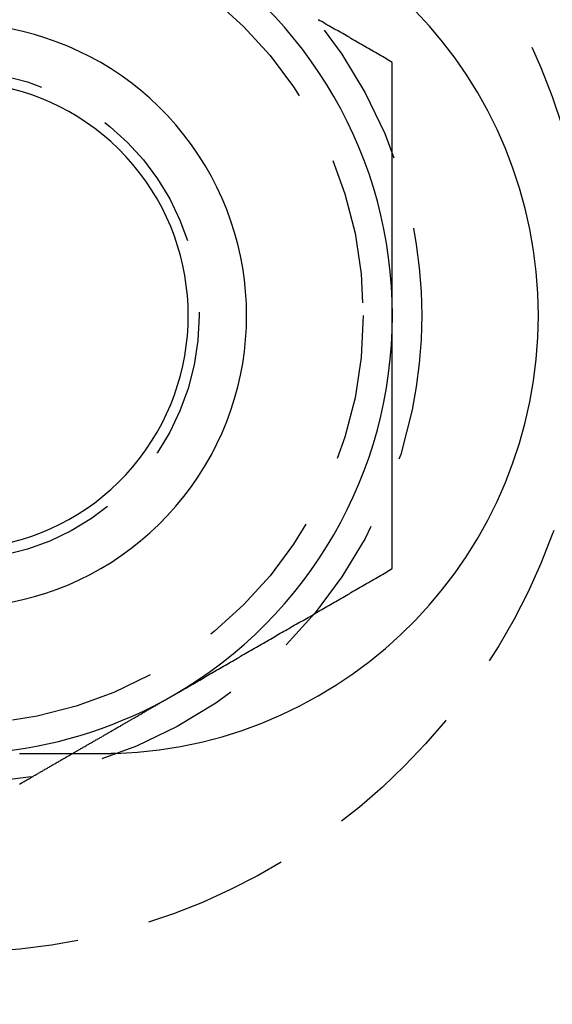
# Model space of a CAD drawing. Extents: x 1232 to 1588, y -176 to 1019.
# Drawn here: x 1551 to 1560, y -38 to -21 of the extents above; entities that cross this region are included whole.
import ezdxf

# ---------------------------------------------------------------- set-up
doc = ezdxf.new("R2010")
doc.units = 0
doc.header["$LTSCALE"] = 10
doc.linetypes.add('VERDECKT', pattern=[0.375, 0.25, -0.125])
doc.layers.get('0').update_dxf_attribs({"linetype": 'CONTINUOUS'})

# ---------------------------------------------------------------- blocks, each defined once
blk = doc.blocks.new('A$C5E34CEC4')
at = {"color": 3}
for points in [[(1087.16, 504.515, 0), (1087.13, 504.532, 0), (1087.1, 504.549, 0), (1087.07, 504.566, 0), (1087.05, 504.583, 0), (1087.02, 504.6, 0), (1086.99, 504.617, 0), (1086.96, 504.634, 0), (1086.93, 504.651, 0), (1086.9, 504.668, 0), (1086.87, 504.685, 0), (1086.84, 504.702, 0), (1086.81, 504.719, 0), (1086.78, 504.736, 0), (1086.75, 504.753, 0), (1086.72, 504.77, 0), (1086.69, 504.787, 0), (1086.66, 504.804, 0), (1086.63, 504.821, 0), (1086.6, 504.839, 0), (1086.57, 504.856, 0), (1086.54, 504.873, 0), (1086.51, 504.89, 0), (1086.48, 504.907, 0), (1086.45, 504.924, 0), (1086.43, 504.941, 0), (1086.4, 504.958, 0), (1086.37, 504.975, 0), (1086.34, 504.992, 0), (1086.31, 505.009, 0), (1086.28, 505.026, 0), (1086.25, 505.043, 0), (1086.22, 505.06, 0), (1086.19, 505.077, 0), (1086.16, 505.094, 0), (1086.13, 505.111, 0), (1086.1, 505.128, 0), (1086.07, 505.145, 0), (1086.04, 505.162, 0), (1086.01, 505.179, 0), (1085.98, 505.197, 0), (1085.95, 505.214, 0), (1085.92, 505.231, 0), (1085.89, 505.248, 0)], [(1087.16, 500.184, 0), (1087.16, 500.219, 0), (1087.16, 500.253, 0), (1087.16, 500.287, 0), (1087.16, 500.321, 0), (1087.16, 500.355, 0), (1087.16, 500.389, 0), (1087.16, 500.424, 0), (1087.16, 500.458, 0), (1087.16, 500.492, 0), (1087.16, 500.526, 0), (1087.16, 500.56, 0), (1087.16, 500.594, 0), (1087.16, 500.629, 0), (1087.16, 500.663, 0), (1087.16, 500.697, 0), (1087.16, 500.731, 0), (1087.16, 500.765, 0), (1087.16, 500.799, 0), (1087.16, 500.833, 0), (1087.16, 500.868, 0), (1087.16, 500.902, 0), (1087.16, 500.936, 0), (1087.16, 500.97, 0), (1087.16, 501.004, 0), (1087.16, 501.038, 0), (1087.16, 501.072, 0), (1087.16, 501.106, 0), (1087.16, 501.141, 0), (1087.16, 501.175, 0), (1087.16, 501.209, 0), (1087.16, 501.243, 0), (1087.16, 501.277, 0), (1087.16, 501.311, 0), (1087.16, 501.345, 0), (1087.16, 501.38, 0), (1087.16, 501.414, 0), (1087.16, 501.448, 0), (1087.16, 501.482, 0), (1087.16, 501.516, 0), (1087.16, 501.55, 0), (1087.16, 501.584, 0), (1087.16, 501.618, 0), (1087.16, 501.652, 0), (1087.16, 501.687, 0), (1087.16, 501.721, 0), (1087.16, 501.755, 0), (1087.16, 501.789, 0), (1087.16, 501.823, 0), (1087.16, 501.857, 0), (1087.16, 501.891, 0), (1087.16, 501.925, 0), (1087.16, 501.959, 0), (1087.16, 501.994, 0), (1087.16, 502.028, 0), (1087.16, 502.062, 0), (1087.16, 502.096, 0), (1087.16, 502.13, 0), (1087.16, 502.164, 0), (1087.16, 502.198, 0), (1087.16, 502.232, 0), (1087.16, 502.266, 0), (1087.16, 502.3, 0), (1087.16, 502.335, 0), (1087.16, 502.369, 0), (1087.16, 502.403, 0), (1087.16, 502.437, 0), (1087.16, 502.471, 0), (1087.16, 502.505, 0), (1087.16, 502.539, 0), (1087.16, 502.573, 0), (1087.16, 502.607, 0), (1087.16, 502.641, 0), (1087.16, 502.675, 0), (1087.16, 502.71, 0), (1087.16, 502.744, 0), (1087.16, 502.778, 0), (1087.16, 502.812, 0), (1087.16, 502.846, 0), (1087.16, 502.88, 0), (1087.16, 502.914, 0), (1087.16, 502.948, 0), (1087.16, 502.982, 0), (1087.16, 503.016, 0), (1087.16, 503.05, 0), (1087.16, 503.084, 0), (1087.16, 503.118, 0), (1087.16, 503.153, 0), (1087.16, 503.187, 0), (1087.16, 503.221, 0), (1087.16, 503.255, 0), (1087.16, 503.289, 0), (1087.16, 503.323, 0), (1087.16, 503.357, 0), (1087.16, 503.391, 0), (1087.16, 503.425, 0), (1087.16, 503.459, 0), (1087.16, 503.493, 0), (1087.16, 503.527, 0), (1087.16, 503.561, 0), (1087.16, 503.595, 0), (1087.16, 503.629, 0), (1087.16, 503.663, 0), (1087.16, 503.698, 0), (1087.16, 503.732, 0), (1087.16, 503.766, 0), (1087.16, 503.8, 0), (1087.16, 503.834, 0), (1087.16, 503.868, 0), (1087.16, 503.902, 0), (1087.16, 503.936, 0), (1087.16, 503.97, 0), (1087.16, 504.004, 0), (1087.16, 504.038, 0), (1087.16, 504.072, 0), (1087.16, 504.106, 0), (1087.16, 504.14, 0), (1087.16, 504.174, 0), (1087.16, 504.208, 0), (1087.16, 504.242, 0), (1087.16, 504.276, 0), (1087.16, 504.31, 0), (1087.16, 504.344, 0), (1087.16, 504.378, 0), (1087.16, 504.412, 0), (1087.16, 504.447, 0), (1087.16, 504.481, 0), (1087.16, 504.515, 0)], [(1087.16, 495.854, 0), (1087.16, 495.877, 0), (1087.16, 495.9, 0), (1087.16, 495.922, 0), (1087.16, 495.945, 0), (1087.16, 495.967, 0), (1087.16, 495.99, 0), (1087.16, 496.013, 0), (1087.16, 496.035, 0), (1087.16, 496.058, 0), (1087.16, 496.081, 0), (1087.16, 496.103, 0), (1087.16, 496.126, 0), (1087.16, 496.148, 0), (1087.16, 496.171, 0), (1087.16, 496.194, 0), (1087.16, 496.216, 0), (1087.16, 496.239, 0), (1087.16, 496.262, 0), (1087.16, 496.284, 0), (1087.16, 496.307, 0), (1087.16, 496.33, 0), (1087.16, 496.352, 0), (1087.16, 496.375, 0), (1087.16, 496.398, 0), (1087.16, 496.42, 0), (1087.16, 496.443, 0), (1087.16, 496.466, 0), (1087.16, 496.488, 0), (1087.16, 496.511, 0), (1087.16, 496.534, 0), (1087.16, 496.556, 0), (1087.16, 496.579, 0), (1087.16, 496.602, 0), (1087.16, 496.624, 0), (1087.16, 496.647, 0), (1087.16, 496.67, 0), (1087.16, 496.692, 0), (1087.16, 496.715, 0), (1087.16, 496.738, 0), (1087.16, 496.76, 0), (1087.16, 496.783, 0), (1087.16, 496.806, 0), (1087.16, 496.828, 0), (1087.16, 496.851, 0), (1087.16, 496.874, 0), (1087.16, 496.896, 0), (1087.16, 496.919, 0), (1087.16, 496.942, 0), (1087.16, 496.965, 0), (1087.16, 496.987, 0), (1087.16, 497.01, 0), (1087.16, 497.033, 0), (1087.16, 497.055, 0), (1087.16, 497.078, 0), (1087.16, 497.101, 0), (1087.16, 497.123, 0), (1087.16, 497.146, 0), (1087.16, 497.169, 0), (1087.16, 497.192, 0), (1087.16, 497.214, 0), (1087.16, 497.237, 0), (1087.16, 497.26, 0), (1087.16, 497.282, 0), (1087.16, 497.305, 0), (1087.16, 497.328, 0), (1087.16, 497.35, 0), (1087.16, 497.373, 0), (1087.16, 497.396, 0), (1087.16, 497.419, 0), (1087.16, 497.441, 0), (1087.16, 497.464, 0), (1087.16, 497.487, 0), (1087.16, 497.509, 0), (1087.16, 497.532, 0), (1087.16, 497.555, 0), (1087.16, 497.577, 0), (1087.16, 497.6, 0), (1087.16, 497.623, 0), (1087.16, 497.646, 0), (1087.16, 497.668, 0), (1087.16, 497.691, 0), (1087.16, 497.714, 0), (1087.16, 497.736, 0), (1087.16, 497.759, 0), (1087.16, 497.782, 0), (1087.16, 497.804, 0), (1087.16, 497.827, 0), (1087.16, 497.85, 0), (1087.16, 497.873, 0), (1087.16, 497.895, 0), (1087.16, 497.918, 0), (1087.16, 497.941, 0), (1087.16, 497.963, 0), (1087.16, 497.986, 0), (1087.16, 498.009, 0), (1087.16, 498.031, 0), (1087.16, 498.054, 0), (1087.16, 498.077, 0), (1087.16, 498.099, 0), (1087.16, 498.122, 0), (1087.16, 498.145, 0), (1087.16, 498.167, 0), (1087.16, 498.19, 0), (1087.16, 498.213, 0), (1087.16, 498.236, 0), (1087.16, 498.258, 0), (1087.16, 498.281, 0), (1087.16, 498.304, 0), (1087.16, 498.326, 0), (1087.16, 498.349, 0), (1087.16, 498.372, 0), (1087.16, 498.394, 0), (1087.16, 498.417, 0), (1087.16, 498.44, 0), (1087.16, 498.462, 0), (1087.16, 498.485, 0), (1087.16, 498.508, 0), (1087.16, 498.53, 0), (1087.16, 498.553, 0), (1087.16, 498.576, 0), (1087.16, 498.598, 0), (1087.16, 498.621, 0), (1087.16, 498.644, 0), (1087.16, 498.666, 0), (1087.16, 498.689, 0), (1087.16, 498.712, 0), (1087.16, 498.734, 0), (1087.16, 498.757, 0), (1087.16, 498.78, 0), (1087.16, 498.802, 0), (1087.16, 498.825, 0), (1087.16, 498.848, 0), (1087.16, 498.87, 0), (1087.16, 498.893, 0), (1087.16, 498.916, 0), (1087.16, 498.938, 0), (1087.16, 498.961, 0), (1087.16, 498.984, 0), (1087.16, 499.006, 0), (1087.16, 499.029, 0), (1087.16, 499.052, 0), (1087.16, 499.074, 0), (1087.16, 499.097, 0), (1087.16, 499.12, 0), (1087.16, 499.142, 0), (1087.16, 499.165, 0), (1087.16, 499.188, 0), (1087.16, 499.21, 0), (1087.16, 499.233, 0), (1087.16, 499.256, 0), (1087.16, 499.278, 0), (1087.16, 499.301, 0), (1087.16, 499.324, 0), (1087.16, 499.346, 0), (1087.16, 499.369, 0), (1087.16, 499.392, 0), (1087.16, 499.414, 0), (1087.16, 499.437, 0), (1087.16, 499.46, 0), (1087.16, 499.482, 0), (1087.16, 499.505, 0), (1087.16, 499.528, 0), (1087.16, 499.55, 0), (1087.16, 499.573, 0), (1087.16, 499.596, 0), (1087.16, 499.618, 0), (1087.16, 499.641, 0), (1087.16, 499.664, 0), (1087.16, 499.686, 0), (1087.16, 499.709, 0), (1087.16, 499.732, 0), (1087.16, 499.754, 0), (1087.16, 499.777, 0), (1087.16, 499.8, 0), (1087.16, 499.822, 0), (1087.16, 499.845, 0), (1087.16, 499.867, 0), (1087.16, 499.89, 0), (1087.16, 499.913, 0), (1087.16, 499.935, 0), (1087.16, 499.958, 0), (1087.16, 499.981, 0), (1087.16, 500.003, 0), (1087.16, 500.026, 0), (1087.16, 500.049, 0), (1087.16, 500.071, 0), (1087.16, 500.094, 0), (1087.16, 500.117, 0), (1087.16, 500.139, 0), (1087.16, 500.162, 0), (1087.16, 500.184, 0)], [(1083.41, 493.689, 0), (1083.44, 493.706, 0), (1083.47, 493.723, 0), (1083.5, 493.74, 0), (1083.53, 493.757, 0), (1083.56, 493.775, 0), (1083.59, 493.792, 0), (1083.62, 493.809, 0), (1083.65, 493.826, 0), (1083.68, 493.843, 0), (1083.71, 493.86, 0), (1083.74, 493.877, 0), (1083.77, 493.894, 0), (1083.8, 493.911, 0), (1083.83, 493.928, 0), (1083.86, 493.945, 0), (1083.89, 493.962, 0), (1083.92, 493.979, 0), (1083.94, 493.996, 0), (1083.97, 494.013, 0), (1084, 494.03, 0), (1084.03, 494.047, 0), (1084.06, 494.064, 0), (1084.09, 494.081, 0), (1084.12, 494.098, 0), (1084.15, 494.115, 0), (1084.18, 494.133, 0), (1084.21, 494.15, 0), (1084.24, 494.167, 0), (1084.27, 494.184, 0), (1084.3, 494.201, 0), (1084.33, 494.218, 0), (1084.36, 494.235, 0), (1084.39, 494.252, 0), (1084.42, 494.269, 0), (1084.45, 494.286, 0), (1084.48, 494.303, 0), (1084.51, 494.32, 0), (1084.54, 494.337, 0), (1084.56, 494.354, 0), (1084.59, 494.371, 0), (1084.62, 494.388, 0), (1084.65, 494.405, 0), (1084.68, 494.422, 0), (1084.71, 494.439, 0), (1084.74, 494.456, 0), (1084.77, 494.473, 0), (1084.8, 494.491, 0), (1084.83, 494.508, 0), (1084.86, 494.525, 0), (1084.89, 494.542, 0), (1084.92, 494.559, 0), (1084.95, 494.576, 0), (1084.98, 494.593, 0), (1085.01, 494.61, 0), (1085.04, 494.627, 0), (1085.07, 494.644, 0), (1085.1, 494.661, 0), (1085.13, 494.678, 0), (1085.16, 494.695, 0), (1085.18, 494.712, 0), (1085.21, 494.729, 0), (1085.24, 494.746, 0), (1085.27, 494.763, 0), (1085.3, 494.78, 0), (1085.33, 494.797, 0), (1085.36, 494.814, 0), (1085.39, 494.831, 0), (1085.42, 494.849, 0), (1085.45, 494.866, 0), (1085.48, 494.883, 0), (1085.51, 494.9, 0), (1085.54, 494.917, 0), (1085.57, 494.934, 0), (1085.6, 494.951, 0), (1085.63, 494.968, 0), (1085.66, 494.985, 0), (1085.69, 495.002, 0), (1085.72, 495.019, 0), (1085.75, 495.036, 0), (1085.78, 495.053, 0), (1085.81, 495.07, 0), (1085.83, 495.087, 0), (1085.86, 495.104, 0), (1085.89, 495.121, 0), (1085.92, 495.138, 0), (1085.95, 495.155, 0), (1085.98, 495.172, 0), (1086.01, 495.189, 0), (1086.04, 495.207, 0), (1086.07, 495.224, 0), (1086.1, 495.241, 0), (1086.13, 495.258, 0), (1086.16, 495.275, 0), (1086.19, 495.292, 0), (1086.22, 495.309, 0), (1086.25, 495.326, 0), (1086.28, 495.343, 0), (1086.31, 495.36, 0), (1086.34, 495.377, 0), (1086.37, 495.394, 0), (1086.4, 495.411, 0), (1086.43, 495.428, 0), (1086.45, 495.445, 0), (1086.48, 495.462, 0), (1086.51, 495.479, 0), (1086.54, 495.496, 0), (1086.57, 495.513, 0), (1086.6, 495.53, 0), (1086.63, 495.547, 0), (1086.66, 495.565, 0), (1086.69, 495.582, 0), (1086.72, 495.599, 0), (1086.75, 495.616, 0), (1086.78, 495.633, 0), (1086.81, 495.65, 0), (1086.84, 495.667, 0), (1086.87, 495.684, 0), (1086.9, 495.701, 0), (1086.93, 495.718, 0), (1086.96, 495.735, 0), (1086.99, 495.752, 0), (1087.02, 495.769, 0), (1087.05, 495.786, 0), (1087.07, 495.803, 0), (1087.1, 495.82, 0), (1087.13, 495.837, 0), (1087.16, 495.854, 0)], [(1081.67, 492.684, 0), (1081.69, 492.692, 0), (1081.7, 492.7, 0), (1081.71, 492.708, 0), (1081.73, 492.716, 0), (1081.74, 492.724, 0), (1081.76, 492.732, 0), (1081.77, 492.74, 0), (1081.78, 492.748, 0), (1081.8, 492.756, 0), (1081.81, 492.764, 0), (1081.82, 492.772, 0), (1081.84, 492.779, 0), (1081.85, 492.787, 0), (1081.86, 492.795, 0), (1081.88, 492.803, 0), (1081.89, 492.811, 0), (1081.91, 492.819, 0), (1081.92, 492.827, 0), (1081.93, 492.835, 0), (1081.95, 492.843, 0), (1081.96, 492.851, 0), (1081.97, 492.859, 0), (1081.99, 492.866, 0), (1082, 492.874, 0), (1082.02, 492.882, 0), (1082.03, 492.89, 0), (1082.04, 492.898, 0), (1082.06, 492.906, 0), (1082.07, 492.914, 0), (1082.08, 492.922, 0), (1082.1, 492.93, 0), (1082.11, 492.938, 0), (1082.13, 492.946, 0), (1082.14, 492.953, 0), (1082.15, 492.961, 0), (1082.17, 492.969, 0), (1082.18, 492.977, 0), (1082.19, 492.985, 0), (1082.21, 492.993, 0), (1082.22, 493.001, 0), (1082.23, 493.009, 0), (1082.25, 493.017, 0), (1082.26, 493.025, 0), (1082.28, 493.033, 0), (1082.29, 493.041, 0), (1082.3, 493.048, 0), (1082.32, 493.056, 0), (1082.33, 493.064, 0), (1082.34, 493.072, 0), (1082.36, 493.08, 0), (1082.37, 493.088, 0), (1082.39, 493.096, 0), (1082.4, 493.104, 0), (1082.41, 493.112, 0), (1082.43, 493.12, 0), (1082.44, 493.128, 0), (1082.45, 493.135, 0), (1082.47, 493.143, 0), (1082.48, 493.151, 0), (1082.5, 493.159, 0), (1082.51, 493.167, 0), (1082.52, 493.175, 0), (1082.54, 493.183, 0), (1082.55, 493.191, 0), (1082.56, 493.199, 0), (1082.58, 493.207, 0), (1082.59, 493.215, 0), (1082.6, 493.222, 0), (1082.62, 493.23, 0), (1082.63, 493.238, 0), (1082.65, 493.246, 0), (1082.66, 493.254, 0), (1082.67, 493.262, 0), (1082.69, 493.27, 0), (1082.7, 493.278, 0), (1082.71, 493.286, 0), (1082.73, 493.294, 0), (1082.74, 493.302, 0), (1082.76, 493.31, 0), (1082.77, 493.317, 0), (1082.78, 493.325, 0), (1082.8, 493.333, 0), (1082.81, 493.341, 0), (1082.82, 493.349, 0), (1082.84, 493.357, 0), (1082.85, 493.365, 0), (1082.87, 493.373, 0), (1082.88, 493.381, 0), (1082.89, 493.389, 0), (1082.91, 493.397, 0), (1082.92, 493.404, 0), (1082.93, 493.412, 0), (1082.95, 493.42, 0), (1082.96, 493.428, 0), (1082.97, 493.436, 0), (1082.99, 493.444, 0), (1083, 493.452, 0), (1083.02, 493.46, 0), (1083.03, 493.468, 0), (1083.04, 493.476, 0), (1083.06, 493.484, 0), (1083.07, 493.491, 0), (1083.08, 493.499, 0), (1083.1, 493.507, 0), (1083.11, 493.515, 0), (1083.13, 493.523, 0), (1083.14, 493.531, 0), (1083.15, 493.539, 0), (1083.17, 493.547, 0), (1083.18, 493.555, 0), (1083.19, 493.563, 0), (1083.21, 493.571, 0), (1083.22, 493.579, 0), (1083.24, 493.586, 0), (1083.25, 493.594, 0), (1083.26, 493.602, 0), (1083.28, 493.61, 0), (1083.29, 493.618, 0), (1083.3, 493.626, 0), (1083.32, 493.634, 0), (1083.33, 493.642, 0), (1083.34, 493.65, 0), (1083.36, 493.658, 0), (1083.37, 493.666, 0), (1083.39, 493.673, 0), (1083.4, 493.681, 0), (1083.41, 493.689, 0)], [(1082.16, 492.684, 0), (1082.15, 492.684, 0), (1082.14, 492.684, 0), (1082.12, 492.684, 0), (1082.11, 492.684, 0), (1082.1, 492.684, 0), (1082.09, 492.684, 0), (1082.07, 492.684, 0), (1082.06, 492.684, 0), (1082.05, 492.684, 0), (1082.03, 492.684, 0), (1082.02, 492.684, 0), (1082.01, 492.684, 0), (1081.99, 492.684, 0), (1081.98, 492.684, 0), (1081.97, 492.684, 0), (1081.95, 492.684, 0), (1081.94, 492.684, 0), (1081.93, 492.684, 0), (1081.91, 492.684, 0), (1081.9, 492.684, 0), (1081.89, 492.684, 0), (1081.87, 492.684, 0), (1081.86, 492.684, 0), (1081.85, 492.684, 0), (1081.83, 492.684, 0), (1081.82, 492.684, 0), (1081.81, 492.684, 0), (1081.79, 492.684, 0), (1081.78, 492.684, 0), (1081.77, 492.684, 0), (1081.75, 492.684, 0), (1081.74, 492.684, 0), (1081.73, 492.684, 0), (1081.71, 492.684, 0), (1081.7, 492.684, 0), (1081.69, 492.684, 0), (1081.67, 492.684, 0), (1081.66, 492.684, 0), (1081.65, 492.684, 0), (1081.63, 492.684, 0), (1081.62, 492.684, 0), (1081.61, 492.684, 0), (1081.59, 492.684, 0), (1081.58, 492.684, 0), (1081.57, 492.684, 0), (1081.55, 492.684, 0), (1081.54, 492.684, 0), (1081.53, 492.684, 0), (1081.51, 492.684, 0), (1081.5, 492.684, 0), (1081.49, 492.684, 0), (1081.47, 492.684, 0), (1081.46, 492.684, 0), (1081.45, 492.684, 0), (1081.43, 492.684, 0), (1081.42, 492.684, 0), (1081.41, 492.684, 0), (1081.39, 492.684, 0), (1081.38, 492.684, 0), (1081.37, 492.684, 0), (1081.35, 492.684, 0), (1081.34, 492.684, 0), (1081.33, 492.684, 0), (1081.31, 492.684, 0), (1081.3, 492.684, 0), (1081.29, 492.684, 0), (1081.27, 492.684, 0), (1081.26, 492.684, 0), (1081.25, 492.684, 0), (1081.23, 492.684, 0), (1081.22, 492.684, 0), (1081.21, 492.684, 0), (1081.2, 492.684, 0), (1081.18, 492.684, 0), (1081.17, 492.684, 0), (1081.16, 492.684, 0), (1081.14, 492.684, 0), (1081.13, 492.684, 0), (1081.12, 492.684, 0), (1081.1, 492.684, 0), (1081.09, 492.684, 0), (1081.08, 492.684, 0), (1081.06, 492.684, 0), (1081.05, 492.684, 0), (1081.04, 492.684, 0), (1081.03, 492.684, 0), (1081.01, 492.684, 0), (1081, 492.684, 0), (1080.99, 492.684, 0), (1080.97, 492.684, 0), (1080.96, 492.684, 0), (1080.95, 492.684, 0), (1080.94, 492.684, 0), (1080.92, 492.684, 0), (1080.91, 492.684, 0), (1080.9, 492.684, 0), (1080.89, 492.684, 0), (1080.87, 492.684, 0), (1080.86, 492.684, 0), (1080.85, 492.684, 0), (1080.84, 492.684, 0), (1080.82, 492.684, 0), (1080.81, 492.684, 0), (1080.8, 492.684, 0), (1080.79, 492.684, 0), (1080.77, 492.684, 0)], [(1082.42, 492.689, 0), (1082.42, 492.689, 0), (1082.41, 492.689, 0), (1082.41, 492.689, 0), (1082.41, 492.689, 0), (1082.41, 492.688, 0), (1082.41, 492.688, 0), (1082.4, 492.688, 0), (1082.4, 492.688, 0), (1082.4, 492.688, 0), (1082.4, 492.688, 0), (1082.4, 492.688, 0), (1082.39, 492.688, 0), (1082.39, 492.688, 0), (1082.39, 492.688, 0), (1082.39, 492.688, 0), (1082.39, 492.688, 0), (1082.38, 492.688, 0), (1082.38, 492.688, 0), (1082.38, 492.688, 0), (1082.38, 492.688, 0), (1082.38, 492.688, 0), (1082.37, 492.687, 0), (1082.37, 492.687, 0), (1082.37, 492.687, 0), (1082.37, 492.687, 0), (1082.37, 492.687, 0), (1082.36, 492.687, 0), (1082.36, 492.687, 0), (1082.36, 492.687, 0), (1082.36, 492.687, 0), (1082.36, 492.687, 0), (1082.35, 492.687, 0), (1082.35, 492.687, 0), (1082.35, 492.687, 0), (1082.35, 492.687, 0), (1082.35, 492.687, 0), (1082.34, 492.687, 0), (1082.34, 492.687, 0), (1082.34, 492.687, 0), (1082.34, 492.687, 0), (1082.34, 492.686, 0), (1082.33, 492.686, 0), (1082.33, 492.686, 0), (1082.33, 492.686, 0), (1082.33, 492.686, 0), (1082.33, 492.686, 0), (1082.32, 492.686, 0), (1082.32, 492.686, 0), (1082.32, 492.686, 0), (1082.32, 492.686, 0), (1082.32, 492.686, 0), (1082.31, 492.686, 0), (1082.31, 492.686, 0), (1082.31, 492.686, 0), (1082.31, 492.686, 0), (1082.31, 492.686, 0), (1082.3, 492.686, 0), (1082.3, 492.686, 0), (1082.3, 492.686, 0), (1082.3, 492.686, 0), (1082.3, 492.686, 0), (1082.29, 492.686, 0), (1082.29, 492.686, 0), (1082.29, 492.686, 0), (1082.29, 492.686, 0), (1082.29, 492.685, 0), (1082.28, 492.685, 0), (1082.28, 492.685, 0), (1082.28, 492.685, 0), (1082.28, 492.685, 0), (1082.28, 492.685, 0), (1082.27, 492.685, 0), (1082.27, 492.685, 0), (1082.27, 492.685, 0), (1082.27, 492.685, 0), (1082.27, 492.685, 0), (1082.26, 492.685, 0), (1082.26, 492.685, 0), (1082.26, 492.685, 0), (1082.26, 492.685, 0), (1082.26, 492.685, 0), (1082.25, 492.685, 0), (1082.25, 492.685, 0), (1082.25, 492.685, 0), (1082.25, 492.685, 0), (1082.25, 492.685, 0), (1082.24, 492.685, 0), (1082.24, 492.685, 0), (1082.24, 492.685, 0), (1082.24, 492.685, 0), (1082.24, 492.685, 0), (1082.23, 492.685, 0), (1082.23, 492.685, 0), (1082.23, 492.685, 0), (1082.23, 492.685, 0), (1082.23, 492.685, 0), (1082.22, 492.685, 0), (1082.22, 492.685, 0), (1082.22, 492.685, 0), (1082.22, 492.685, 0), (1082.22, 492.685, 0), (1082.21, 492.685, 0), (1082.21, 492.685, 0), (1082.21, 492.685, 0), (1082.21, 492.685, 0), (1082.21, 492.685, 0), (1082.2, 492.685, 0), (1082.2, 492.685, 0), (1082.2, 492.685, 0), (1082.2, 492.685, 0), (1082.2, 492.685, 0), (1082.19, 492.685, 0), (1082.19, 492.685, 0), (1082.19, 492.685, 0), (1082.19, 492.685, 0), (1082.19, 492.685, 0), (1082.18, 492.684, 0), (1082.18, 492.684, 0), (1082.18, 492.684, 0), (1082.18, 492.684, 0), (1082.18, 492.684, 0), (1082.17, 492.684, 0), (1082.17, 492.684, 0), (1082.17, 492.684, 0), (1082.17, 492.684, 0), (1082.17, 492.684, 0), (1082.16, 492.684, 0)]]:
    blk.add_polyline3d(points, dxfattribs=at)
at = {"color": 1}
blk.add_polyline3d([(1080.77, 492.164, 0), (1080.79, 492.173, 0), (1080.8, 492.182, 0), (1080.82, 492.191, 0), (1080.83, 492.2, 0), (1080.85, 492.209, 0), (1080.87, 492.219, 0), (1080.88, 492.228, 0), (1080.9, 492.237, 0), (1080.91, 492.246, 0), (1080.93, 492.255, 0), (1080.95, 492.264, 0), (1080.96, 492.273, 0), (1080.98, 492.282, 0), (1080.99, 492.292, 0), (1081.01, 492.301, 0), (1081.02, 492.31, 0), (1081.04, 492.319, 0), (1081.06, 492.328, 0), (1081.07, 492.337, 0), (1081.09, 492.346, 0), (1081.1, 492.356, 0), (1081.12, 492.365, 0), (1081.13, 492.374, 0), (1081.15, 492.383, 0), (1081.17, 492.392, 0), (1081.18, 492.401, 0), (1081.2, 492.41, 0), (1081.21, 492.42, 0), (1081.23, 492.429, 0), (1081.25, 492.438, 0), (1081.26, 492.447, 0), (1081.28, 492.456, 0), (1081.29, 492.465, 0), (1081.31, 492.474, 0), (1081.32, 492.483, 0), (1081.34, 492.493, 0), (1081.36, 492.502, 0), (1081.37, 492.511, 0), (1081.39, 492.52, 0), (1081.4, 492.529, 0), (1081.42, 492.538, 0), (1081.44, 492.547, 0), (1081.45, 492.557, 0), (1081.47, 492.566, 0), (1081.48, 492.575, 0), (1081.5, 492.584, 0), (1081.51, 492.593, 0), (1081.53, 492.602, 0), (1081.55, 492.611, 0), (1081.56, 492.621, 0), (1081.58, 492.63, 0), (1081.59, 492.639, 0), (1081.61, 492.648, 0), (1081.63, 492.657, 0), (1081.64, 492.666, 0), (1081.66, 492.675, 0), (1081.67, 492.684, 0)], dxfattribs=at)
at = {"color": 3, "linetype": 'CONTINUOUS'}
for radius in [150, 145, 130]:
    blk.add_circle((967.663, 500.184), radius, dxfattribs=at)
at = {"color": 1, "linetype": 'VERDECKT'}
for centre, radius in [((967.663, 500.184), 149.993), ((967.663, 500.184), 147.872), ((967.663, 500.184), 143.872), ((1079.663, 500.184), 10.9), ((1079.663, 500.184), 8), ((1079.663, 500.184), 7), ((1079.663, 500.184), 4.188)]:
    blk.add_circle(centre, radius, dxfattribs=at)
at = {"color": 3, "linetype": 'CONTINUOUS'}
for centre, radius, start, end in [((1082.163, 500.184), 7.5, 271.9519, 88.0481), ((1079.663, 500.184), 7.5, 0, 60), ((1079.663, 500.184), 5, 245.2443, 114.7557), ((1079.663, 500.184), 4, 239.1099, 120.8901), ((1079.663, 500.184), 7.5, 300, 0), ((1079.663, 500.184), 7.5, 252.6764, 300)]:
    blk.add_arc(centre, radius, start, end, dxfattribs=at)

msp = doc.modelspace()

# ---------------------------------------------------------------- block references
msp.add_blockref('A$C5E34CEC4', (470.398, -526.588, -52.608))

doc.saveas('drawing.dxf')
